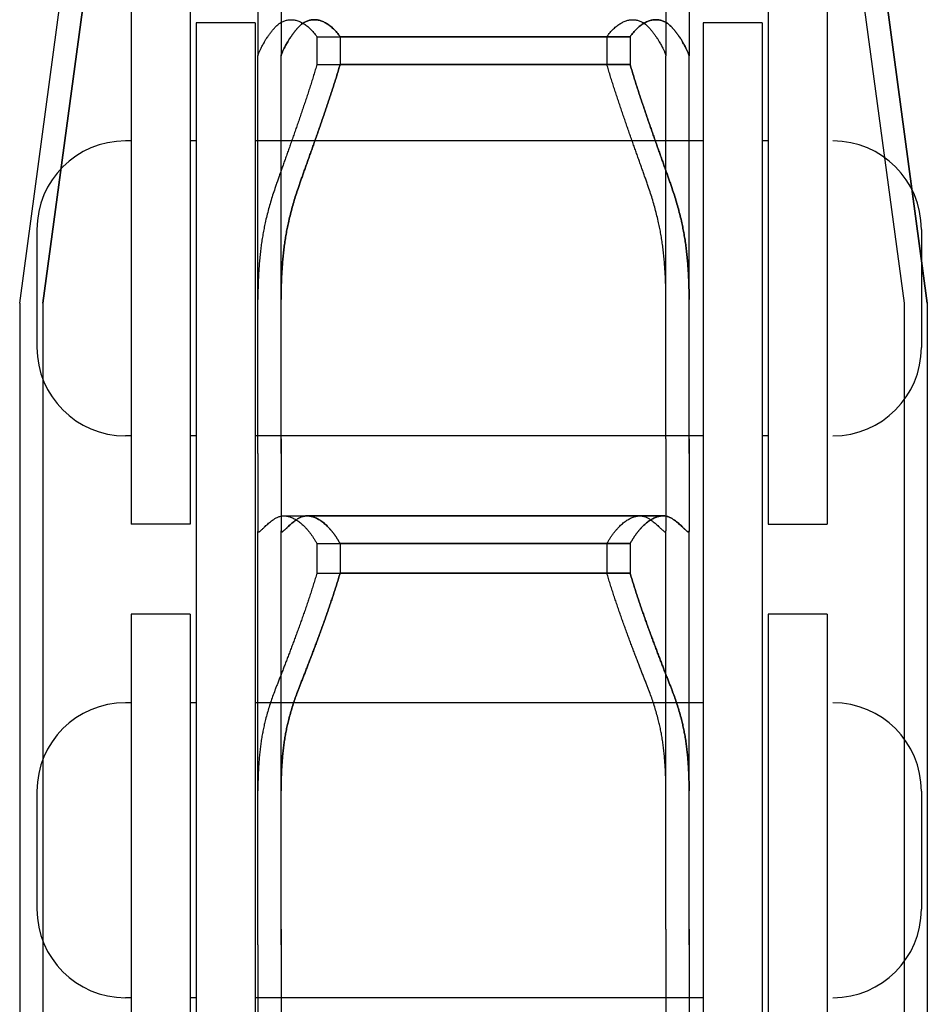
# Model space of a CAD drawing. Units: millimetres. Extents: x 70467 to 311972, y -19883 to 15191.
# Drawn here: x 79472 to 79549, y -14363 to -14279 of the extents above; entities that cross this region are included whole.
import ezdxf

# ---------------------------------------------------------------- set-up
doc = ezdxf.new("R2010")
doc.units = ezdxf.units.MM
doc.header["$LTSCALE"] = 46.255
doc.layers.get('0').update_dxf_attribs({"linetype": 'CONTINUOUS'})

msp = doc.modelspace()

# ---------------------------------------------------------------- linework, layer by layer
at = {"color": 7, "linetype": 'Continuous'}
for p, q in [((79472.423, -14303.3219), (79492.623, -14153.3219)), ((79474.3896, -14303.3219), (79494.5896, -14153.3219)), ((79494.5896, -14153.3219), (79474.3896, -14303.3219)), ((79527.223, -14153.3219), (79547.423, -14303.3219)), ((79529.1896, -14153.3219), (79549.3896, -14303.3219)), ((79549.3896, -14303.3219), (79529.1896, -14153.3219)), ((79481.8896, -14234.4469), (79481.8896, -14322.0719)), ((79486.8896, -14234.4469), (79486.8896, -14322.0719)), ((79535.8896, -14234.4469), (79535.8896, -14322.0719)), ((79540.8896, -14234.4469), (79540.8896, -14322.0719)), ((79492.623, -14277.029), (79492.623, -14282.3549)), ((79494.5896, -14277.029), (79494.5896, -14282.3549)), ((79494.5896, -14277.029), (79494.5896, -14282.3549)), ((79527.223, -14277.029), (79527.223, -14282.3549)), ((79529.1896, -14277.029), (79529.1896, -14282.3549)), ((79529.1896, -14277.029), (79529.1896, -14282.3549)), ((79492.3896, -14279.5719), (79487.3896, -14279.5719)), ((79487.3896, -14279.5719), (79487.3896, -14356.6492)), ((79492.3896, -14279.5719), (79487.3896, -14279.5719)), ((79487.3896, -14279.5719), (79487.3896, -14372.1969)), ((79492.3896, -14279.5719), (79492.3896, -14372.1969)), ((79535.3896, -14279.5719), (79530.3896, -14279.5719)), ((79530.3896, -14279.5719), (79530.3896, -14357.3766)), ((79535.3896, -14279.5719), (79530.3896, -14279.5719)), ((79530.3896, -14279.5719), (79530.3896, -14372.1969)), ((79535.3896, -14279.5719), (79535.3896, -14356.7324)), ((79535.3896, -14279.5719), (79535.3896, -14372.1969)), ((79497.6243, -14280.7374), (79522.2217, -14280.7374)), ((79497.6243, -14280.7374), (79497.6243, -14283.1024)), ((79499.5908, -14280.7374), (79524.1883, -14280.7374)), ((79499.5908, -14280.7374), (79499.5908, -14283.1024)), ((79524.1883, -14280.7374), (79499.5908, -14280.7374)), ((79499.5908, -14280.7374), (79499.5908, -14283.1024)), ((79522.2217, -14280.7374), (79522.2217, -14283.1024)), ((79524.1883, -14280.7374), (79524.1883, -14283.1024)), ((79524.1883, -14280.7374), (79524.1883, -14283.1024)), ((79492.623, -14282.3716), (79492.6281, -14282.3419)), ((79492.623, -14314.812), (79492.623, -14282.3716)), ((79494.5896, -14282.3716), (79494.5947, -14282.3419)), ((79494.5947, -14282.3419), (79494.5896, -14282.3716)), ((79494.5896, -14314.812), (79494.5896, -14282.3716)), ((79494.5896, -14314.812), (79494.5896, -14282.3716)), ((79527.2179, -14282.3419), (79527.223, -14282.3716)), ((79527.223, -14314.812), (79527.223, -14282.3716)), ((79529.1845, -14282.3419), (79529.1896, -14282.3716)), ((79529.1896, -14282.3716), (79529.1845, -14282.3419)), ((79529.1896, -14314.812), (79529.1896, -14282.3716)), ((79529.1896, -14314.812), (79529.1896, -14282.3716)), ((79497.6243, -14283.1024), (79522.2217, -14283.1024)), ((79499.5908, -14283.1024), (79524.1883, -14283.1024)), ((79524.1883, -14283.1024), (79499.5908, -14283.1024)), ((79481.8896, -14289.5719), (79481.3896, -14289.5719)), ((79487.3896, -14289.5719), (79486.8896, -14289.5719)), ((79530.3896, -14289.5719), (79492.3896, -14289.5719)), ((79535.8896, -14289.5719), (79535.3896, -14289.5719)), ((79473.8896, -14297.0719), (79473.8896, -14307.0719)), ((79548.8896, -14297.0719), (79548.8896, -14307.0719)), ((79492.6281, -14302.3368), (79492.623, -14303.0229)), ((79494.5947, -14302.3368), (79494.5896, -14303.0229)), ((79494.5896, -14303.0229), (79494.5947, -14302.3368)), ((79527.223, -14303.0229), (79527.2179, -14302.3368)), ((79529.1896, -14303.0229), (79529.1845, -14302.3368)), ((79529.1845, -14302.3368), (79529.1896, -14303.0229)), ((79472.423, -14303.3219), (79472.423, -14703.3219)), ((79474.3896, -14303.3219), (79474.3896, -14703.3219)), ((79474.3896, -14303.3219), (79474.3896, -14703.3219)), ((79547.423, -14303.3219), (79547.423, -14703.3219)), ((79549.3896, -14303.3219), (79549.3896, -14703.3219)), ((79549.3896, -14303.3219), (79549.3896, -14703.3219)), ((79481.8896, -14314.5719), (79481.3896, -14314.5719)), ((79487.3896, -14314.5719), (79486.8896, -14314.5719)), ((79530.3896, -14314.5719), (79492.3896, -14314.5719)), ((79535.8896, -14314.5719), (79535.3896, -14314.5719)), ((79492.623, -14316.0632), (79492.623, -14314.812)), ((79494.5896, -14316.0632), (79494.5896, -14314.812)), ((79494.5896, -14314.812), (79494.5896, -14316.0632)), ((79527.223, -14314.812), (79527.223, -14316.0632)), ((79529.1896, -14314.812), (79529.1896, -14316.0632)), ((79529.1896, -14316.0632), (79529.1896, -14314.812)), ((79492.623, -14316.0632), (79492.623, -14322.6118)), ((79494.5896, -14316.0632), (79494.5896, -14322.6118)), ((79494.5896, -14316.0632), (79494.5896, -14322.6118)), ((79527.223, -14316.0632), (79527.223, -14322.6118)), ((79529.1896, -14316.0632), (79529.1896, -14322.6118)), ((79529.1896, -14316.0632), (79529.1896, -14322.6118)), ((79494.8295, -14321.3575), (79525.0165, -14321.3575)), ((79496.7961, -14321.3575), (79526.983, -14321.3575)), ((79526.983, -14321.3575), (79496.7961, -14321.3575)), ((79486.8896, -14322.0719), (79481.8896, -14322.0719)), ((79492.623, -14322.6118), (79492.6281, -14322.6739)), ((79492.623, -14356.4022), (79492.623, -14322.6739)), ((79494.5896, -14322.6118), (79494.5947, -14322.6739)), ((79494.5947, -14322.6739), (79494.5896, -14322.6118)), ((79494.5896, -14356.4022), (79494.5896, -14322.6739)), ((79494.5896, -14356.4022), (79494.5896, -14322.6739)), ((79527.2179, -14322.6739), (79527.223, -14322.6118)), ((79527.223, -14356.4022), (79527.223, -14322.6739)), ((79529.1845, -14322.6739), (79529.1896, -14322.6118)), ((79529.1896, -14322.6118), (79529.1845, -14322.6739)), ((79529.1896, -14356.4022), (79529.1896, -14322.6739)), ((79529.1896, -14356.4022), (79529.1896, -14322.6739)), ((79497.6243, -14323.6909), (79522.2217, -14323.6909)), ((79497.6243, -14323.6909), (79497.6243, -14326.2159)), ((79499.5908, -14323.6909), (79524.1883, -14323.6909)), ((79499.5908, -14323.6909), (79499.5908, -14326.2159)), ((79524.1883, -14323.6909), (79499.5908, -14323.6909)), ((79499.5908, -14323.6909), (79499.5908, -14326.2159)), ((79522.2217, -14323.6909), (79522.2217, -14326.2159)), ((79524.1883, -14323.6909), (79524.1883, -14326.2159)), ((79524.1883, -14323.6909), (79524.1883, -14326.2159)), ((79497.6243, -14326.2159), (79522.2217, -14326.2159)), ((79499.5908, -14326.2159), (79524.1883, -14326.2159)), ((79524.1883, -14326.2159), (79499.5908, -14326.2159)), ((79486.8896, -14329.6969), (79481.8896, -14329.6969)), ((79481.8896, -14329.6969), (79481.8896, -14417.3219)), ((79486.8896, -14329.6969), (79486.8896, -14417.3219)), ((79540.8896, -14329.6969), (79535.8896, -14329.6969)), ((79535.8896, -14329.6969), (79535.8896, -14417.3219)), ((79540.8896, -14329.6969), (79540.8896, -14417.3219)), ((79481.8896, -14337.1969), (79481.3896, -14337.1969)), ((79487.3896, -14337.1969), (79486.8896, -14337.1969)), ((79530.3896, -14337.1969), (79492.3896, -14337.1969)), ((79530.3896, -14337.1969), (79527.8369, -14337.1969)), ((79473.8896, -14344.6969), (79473.8896, -14354.6969)), ((79492.6281, -14344.0213), (79492.623, -14344.6601)), ((79494.5947, -14344.0213), (79494.5896, -14344.6601)), ((79494.5896, -14344.6601), (79494.5947, -14344.0213)), ((79527.223, -14344.6601), (79527.2179, -14344.0213)), ((79529.1896, -14344.6601), (79529.1845, -14344.0213)), ((79529.1845, -14344.0213), (79529.1896, -14344.6601)), ((79548.8896, -14344.6969), (79548.8896, -14354.6969)), ((79492.623, -14357.7262), (79492.623, -14356.4022)), ((79494.5896, -14357.7262), (79494.5896, -14356.4022)), ((79494.5896, -14356.4022), (79494.5896, -14357.7262)), ((79527.223, -14356.4022), (79527.223, -14357.7262)), ((79529.1896, -14356.4022), (79529.1896, -14357.7262)), ((79529.1896, -14357.7262), (79529.1896, -14356.4022)), ((79492.623, -14357.7262), (79492.623, -14365.3888)), ((79494.5896, -14357.7262), (79494.5896, -14365.3888)), ((79494.5896, -14357.7262), (79494.5896, -14365.3888)), ((79527.223, -14357.7262), (79527.223, -14365.3888)), ((79529.1896, -14357.7262), (79529.1896, -14365.3888)), ((79529.1896, -14357.7262), (79529.1896, -14365.3888)), ((79481.8896, -14362.1969), (79481.3896, -14362.1969)), ((79487.3896, -14362.1969), (79486.8896, -14362.1969)), ((79530.3896, -14362.1969), (79492.3896, -14362.1969))]:
    msp.add_line(p, q, dxfattribs=at)
msp.add_line((79535.8896, -14322.0719), (79540.8896, -14322.0719))
for centre, start, end in [((79481.3896, -14297.0719), 90, 180), ((79541.3896, -14297.0719), 0, 90), ((79481.3896, -14307.0719), 180, 270), ((79541.3896, -14307.0719), 270, 0), ((79481.3896, -14344.6969), 90, 180), ((79541.3896, -14344.6969), 0, 90), ((79481.3896, -14354.6969), 180, 270), ((79541.3896, -14354.6969), 270, 0)]:
    msp.add_arc(centre, 7.5, start, end, dxfattribs=at)
for points, start_tangent, end_tangent in [([(79494.067, -14279.9589), (79494.1837, -14279.8377), (79494.3046, -14279.728), (79494.4296, -14279.6303), (79494.5584, -14279.5447), (79494.6908, -14279.4714), (79494.8267, -14279.4106), (79494.9658, -14279.3625), (79495.1079, -14279.3273), (79495.2526, -14279.3052), (79495.3998, -14279.2963), (79495.4251, -14279.2961)], (0.6700587, 0.7423081), (1, 0.0000022)), ([(79495.4251, -14279.2961), (79495.5489, -14279.3007), (79495.6998, -14279.3185), (79495.852, -14279.3497), (79496.0051, -14279.3944), (79496.1587, -14279.4526), (79496.3123, -14279.5241), (79496.4655, -14279.6088), (79496.6179, -14279.7067), (79496.7691, -14279.8175), (79496.9185, -14279.941), (79497.0657, -14280.0768), (79497.2102, -14280.2248), (79497.3518, -14280.3844), (79497.4899, -14280.5555), (79497.6243, -14280.7374)], (1, 0.0000022), (0.5769663, -0.8167679)), ([(79496.0335, -14279.9589), (79496.1503, -14279.8377), (79496.2712, -14279.728), (79496.3962, -14279.6303), (79496.525, -14279.5447), (79496.6574, -14279.4714), (79496.7933, -14279.4106), (79496.9324, -14279.3625), (79497.0744, -14279.3273), (79497.2192, -14279.3052), (79497.3663, -14279.2963), (79497.3917, -14279.2961)], (0.6700587, 0.7423081), (1, 0.0000022)), ([(79497.3917, -14279.2961), (79497.3663, -14279.2963), (79497.2192, -14279.3052), (79497.0744, -14279.3273), (79496.9324, -14279.3625), (79496.7933, -14279.4106), (79496.6574, -14279.4714), (79496.525, -14279.5447), (79496.3962, -14279.6303), (79496.2712, -14279.728), (79496.1503, -14279.8377), (79496.0335, -14279.9589)], (-1, -0.0000022), (-0.6700587, -0.7423081)), ([(79497.3917, -14279.2961), (79497.5155, -14279.3007), (79497.6664, -14279.3185), (79497.8186, -14279.3497), (79497.9717, -14279.3944), (79498.1253, -14279.4526), (79498.2789, -14279.5241), (79498.4321, -14279.6088), (79498.5845, -14279.7067), (79498.7356, -14279.8175), (79498.885, -14279.941), (79499.0322, -14280.0768), (79499.1768, -14280.2248), (79499.3184, -14280.3844), (79499.4565, -14280.5555), (79499.5908, -14280.7374)], (1, 0.0000022), (0.5769663, -0.8167679)), ([(79499.5908, -14280.7374), (79499.4565, -14280.5555), (79499.3184, -14280.3844), (79499.1768, -14280.2248), (79499.0322, -14280.0768), (79498.885, -14279.941), (79498.7356, -14279.8175), (79498.5845, -14279.7067), (79498.4321, -14279.6088), (79498.2789, -14279.5241), (79498.1253, -14279.4526), (79497.9717, -14279.3944), (79497.8186, -14279.3497), (79497.6664, -14279.3185), (79497.5155, -14279.3007), (79497.3917, -14279.2961)], (-0.5769663, 0.8167679), (-1, -0.0000022)), ([(79522.2217, -14280.7374), (79522.3561, -14280.5555), (79522.4942, -14280.3844), (79522.6358, -14280.2248), (79522.7803, -14280.0768), (79522.9275, -14279.941), (79523.0769, -14279.8175), (79523.2281, -14279.7067), (79523.3805, -14279.6088), (79523.5337, -14279.5241), (79523.6873, -14279.4526), (79523.8409, -14279.3944), (79523.994, -14279.3497), (79524.1462, -14279.3185), (79524.2971, -14279.3007), (79524.4209, -14279.2961)], (0.5769663, 0.8167679), (1, -0.0000022)), ([(79524.1883, -14280.7374), (79524.3226, -14280.5555), (79524.4608, -14280.3844), (79524.6023, -14280.2248), (79524.7469, -14280.0768), (79524.8941, -14279.941), (79525.0435, -14279.8175), (79525.1946, -14279.7067), (79525.3471, -14279.6088), (79525.5003, -14279.5241), (79525.6539, -14279.4526), (79525.8075, -14279.3944), (79525.9606, -14279.3497), (79526.1128, -14279.3185), (79526.2636, -14279.3007), (79526.3875, -14279.2961)], (0.5769663, 0.8167679), (1, -0.0000022)), ([(79526.3875, -14279.2961), (79526.2636, -14279.3007), (79526.1128, -14279.3185), (79525.9606, -14279.3497), (79525.8075, -14279.3944), (79525.6539, -14279.4526), (79525.5003, -14279.5241), (79525.3471, -14279.6088), (79525.1946, -14279.7067), (79525.0435, -14279.8175), (79524.8941, -14279.941), (79524.7469, -14280.0768), (79524.6023, -14280.2248), (79524.4608, -14280.3844), (79524.3226, -14280.5555), (79524.1883, -14280.7374)], (-1, 0.0000022), (-0.5769663, -0.8167679)), ([(79524.4209, -14279.2961), (79524.4462, -14279.2963), (79524.5934, -14279.3052), (79524.7381, -14279.3273), (79524.8802, -14279.3625), (79525.0193, -14279.4106), (79525.1552, -14279.4714), (79525.2876, -14279.5447), (79525.4164, -14279.6303), (79525.5414, -14279.728), (79525.6623, -14279.8377), (79525.779, -14279.9589)], (1, -0.0000022), (0.6700587, -0.7423081)), ([(79526.3875, -14279.2961), (79526.4128, -14279.2963), (79526.56, -14279.3052), (79526.7047, -14279.3273), (79526.8468, -14279.3625), (79526.9859, -14279.4106), (79527.1218, -14279.4714), (79527.2542, -14279.5447), (79527.383, -14279.6303), (79527.5079, -14279.728), (79527.6289, -14279.8377), (79527.7456, -14279.9589)], (1, -0.0000022), (0.6700587, -0.7423081)), ([(79527.7456, -14279.9589), (79527.6289, -14279.8377), (79527.5079, -14279.728), (79527.383, -14279.6303), (79527.2542, -14279.5447), (79527.1218, -14279.4714), (79526.9859, -14279.4106), (79526.8468, -14279.3625), (79526.7047, -14279.3273), (79526.56, -14279.3052), (79526.4128, -14279.2963), (79526.3875, -14279.2961)], (-0.6700587, 0.7423081), (-1, 0.0000022)), ([(79493.242, -14281.0728), (79493.3799, -14280.848), (79493.5314, -14280.6242), (79493.6965, -14280.4013), (79493.875, -14280.1795), (79494.067, -14279.9589)], (0.5028386, 0.8643803), (0.6700587, 0.7423081)), ([(79495.2086, -14281.0728), (79495.3465, -14280.848), (79495.498, -14280.6242), (79495.6631, -14280.4013), (79495.8416, -14280.1795), (79496.0335, -14279.9589)], (0.5028386, 0.8643803), (0.6700587, 0.7423081)), ([(79496.0335, -14279.9589), (79495.8416, -14280.1795), (79495.6631, -14280.4013), (79495.498, -14280.6242), (79495.3465, -14280.848), (79495.2086, -14281.0728)], (-0.6700587, -0.7423081), (-0.5028386, -0.8643803)), ([(79525.779, -14279.9589), (79525.971, -14280.1795), (79526.1495, -14280.4013), (79526.3146, -14280.6242), (79526.4661, -14280.848), (79526.604, -14281.0728)], (0.6700587, -0.7423081), (0.5028386, -0.8643803)), ([(79527.7456, -14279.9589), (79527.9375, -14280.1795), (79528.1161, -14280.4013), (79528.2812, -14280.6242), (79528.4327, -14280.848), (79528.5705, -14281.0728)], (0.6700587, -0.7423081), (0.5028386, -0.8643803)), ([(79528.5705, -14281.0728), (79528.4327, -14280.848), (79528.2812, -14280.6242), (79528.1161, -14280.4013), (79527.9375, -14280.1795), (79527.7456, -14279.9589)], (-0.5028386, 0.8643803), (-0.6700587, 0.7423081)), ([(79492.6281, -14282.3419), (79492.6412, -14282.289), (79492.6625, -14282.2229), (79492.6922, -14282.1437), (79492.7302, -14282.052), (79492.7768, -14281.9477), (79492.8321, -14281.8313), (79492.8961, -14281.7029), (79492.9689, -14281.5628), (79493.0508, -14281.4109), (79493.1418, -14281.2476), (79493.242, -14281.0728)], (0.1921448, 0.9813666), (0.5028386, 0.8643803)), ([(79494.5947, -14282.3419), (79494.6078, -14282.289), (79494.6291, -14282.2229), (79494.6587, -14282.1437), (79494.6968, -14282.052), (79494.7434, -14281.9477), (79494.7986, -14281.8313), (79494.8626, -14281.7029), (79494.9355, -14281.5628), (79495.0174, -14281.4109), (79495.1084, -14281.2476), (79495.2086, -14281.0728)], (0.1921448, 0.9813666), (0.5028386, 0.8643803)), ([(79495.2086, -14281.0728), (79495.1084, -14281.2476), (79495.0174, -14281.4109), (79494.9355, -14281.5628), (79494.8626, -14281.7029), (79494.7986, -14281.8313), (79494.7434, -14281.9477), (79494.6968, -14282.052), (79494.6587, -14282.1437), (79494.6291, -14282.2229), (79494.6078, -14282.289), (79494.5947, -14282.3419)], (-0.5028386, -0.8643803), (-0.1921448, -0.9813666)), ([(79526.604, -14281.0728), (79526.7042, -14281.2476), (79526.7952, -14281.4109), (79526.8771, -14281.5628), (79526.9499, -14281.7029), (79527.0139, -14281.8313), (79527.0692, -14281.9477), (79527.1158, -14282.052), (79527.1538, -14282.1437), (79527.1835, -14282.2229), (79527.2048, -14282.289), (79527.2179, -14282.3419)], (0.5028386, -0.8643803), (0.1921448, -0.9813666)), ([(79528.5705, -14281.0728), (79528.6708, -14281.2476), (79528.7618, -14281.4109), (79528.8437, -14281.5628), (79528.9165, -14281.7029), (79528.9805, -14281.8313), (79529.0357, -14281.9477), (79529.0824, -14282.052), (79529.1204, -14282.1437), (79529.1501, -14282.2229), (79529.1714, -14282.289), (79529.1845, -14282.3419)], (0.5028386, -0.8643803), (0.1921448, -0.9813666)), ([(79529.1845, -14282.3419), (79529.1714, -14282.289), (79529.1501, -14282.2229), (79529.1204, -14282.1437), (79529.0824, -14282.052), (79529.0357, -14281.9477), (79528.9805, -14281.8313), (79528.9165, -14281.7029), (79528.8437, -14281.5628), (79528.7618, -14281.4109), (79528.6708, -14281.2476), (79528.5705, -14281.0728)], (-0.1921448, 0.9813666), (-0.5028386, 0.8643803)), ([(79497.6243, -14283.1024), (79497.4899, -14283.557), (79497.3518, -14284.0134), (79497.2102, -14284.4709), (79497.0656, -14284.929), (79496.9184, -14285.3869), (79496.769, -14285.844), (79496.6179, -14286.2997), (79496.4655, -14286.7533), (79496.3122, -14287.204), (79496.1586, -14287.6513), (79496.005, -14288.0945), (79495.8519, -14288.5331), (79495.6997, -14288.9664), (79495.5488, -14289.3938), (79495.3997, -14289.8149), (79495.2525, -14290.2292), (79495.1078, -14290.6363), (79494.9657, -14291.0357), (79494.8266, -14291.4271), (79494.6907, -14291.8102), (79494.5583, -14292.1847), (79494.4295, -14292.5504), (79494.3046, -14292.907), (79494.1837, -14293.2543), (79494.067, -14293.5922)], (-0.2800822, -0.959976), (-0.3253767, -0.9455845)), ([(79499.5908, -14283.1024), (79499.4565, -14283.557), (79499.3184, -14284.0134), (79499.1768, -14284.4709), (79499.0322, -14284.929), (79498.885, -14285.3869), (79498.7356, -14285.844), (79498.5845, -14286.2997), (79498.432, -14286.7533), (79498.2788, -14287.204), (79498.1252, -14287.6513), (79497.9716, -14288.0945), (79497.8185, -14288.5331), (79497.6663, -14288.9664), (79497.5154, -14289.3938), (79497.3662, -14289.8149), (79497.2191, -14290.2292), (79497.0743, -14290.6363), (79496.9323, -14291.0357), (79496.7932, -14291.4271), (79496.6573, -14291.8102), (79496.5249, -14292.1847), (79496.3961, -14292.5504), (79496.2712, -14292.907), (79496.1503, -14293.2543), (79496.0335, -14293.5922)], (-0.2800822, -0.959976), (-0.3253767, -0.9455845)), ([(79496.0335, -14293.5922), (79496.1503, -14293.2543), (79496.2712, -14292.907), (79496.3961, -14292.5504), (79496.5249, -14292.1847), (79496.6573, -14291.8102), (79496.7932, -14291.4271), (79496.9323, -14291.0357), (79497.0743, -14290.6363), (79497.2191, -14290.2292), (79497.3662, -14289.8149), (79497.5154, -14289.3938), (79497.6663, -14288.9664), (79497.8185, -14288.5331), (79497.9716, -14288.0945), (79498.1252, -14287.6513), (79498.2788, -14287.204), (79498.432, -14286.7533), (79498.5845, -14286.2997), (79498.7356, -14285.844), (79498.885, -14285.3869), (79499.0322, -14284.929), (79499.1768, -14284.4709), (79499.3184, -14284.0134), (79499.4565, -14283.557), (79499.5908, -14283.1024)], (0.3253767, 0.9455845), (0.2800822, 0.959976)), ([(79525.779, -14293.5922), (79525.6623, -14293.2543), (79525.5414, -14292.907), (79525.4165, -14292.5504), (79525.2877, -14292.1847), (79525.1553, -14291.8102), (79525.0194, -14291.4271), (79524.8803, -14291.0357), (79524.7382, -14290.6363), (79524.5935, -14290.2292), (79524.4463, -14289.8149), (79524.2971, -14289.3938), (79524.1463, -14288.9664), (79523.9941, -14288.5331), (79523.841, -14288.0945), (79523.6874, -14287.6513), (79523.5338, -14287.204), (79523.3805, -14286.7533), (79523.2281, -14286.2997), (79523.077, -14285.844), (79522.9276, -14285.3869), (79522.7804, -14284.929), (79522.6358, -14284.4709), (79522.4942, -14284.0134), (79522.3561, -14283.557), (79522.2217, -14283.1024)], (-0.3253767, 0.9455845), (-0.2800822, 0.959976)), ([(79527.7456, -14293.5922), (79527.6289, -14293.2543), (79527.508, -14292.907), (79527.383, -14292.5504), (79527.2543, -14292.1847), (79527.1219, -14291.8102), (79526.986, -14291.4271), (79526.8469, -14291.0357), (79526.7048, -14290.6363), (79526.56, -14290.2292), (79526.4129, -14289.8149), (79526.2637, -14289.3938), (79526.1128, -14288.9664), (79525.9606, -14288.5331), (79525.8075, -14288.0945), (79525.654, -14287.6513), (79525.5003, -14287.204), (79525.3471, -14286.7533), (79525.1947, -14286.2997), (79525.0435, -14285.844), (79524.8941, -14285.3869), (79524.7469, -14284.929), (79524.6023, -14284.4709), (79524.4608, -14284.0134), (79524.3226, -14283.557), (79524.1883, -14283.1024)], (-0.3253767, 0.9455845), (-0.2800822, 0.959976)), ([(79524.1883, -14283.1024), (79524.3226, -14283.557), (79524.4608, -14284.0134), (79524.6023, -14284.4709), (79524.7469, -14284.929), (79524.8941, -14285.3869), (79525.0435, -14285.844), (79525.1947, -14286.2997), (79525.3471, -14286.7533), (79525.5003, -14287.204), (79525.654, -14287.6513), (79525.8075, -14288.0945), (79525.9606, -14288.5331), (79526.1128, -14288.9664), (79526.2637, -14289.3938), (79526.4129, -14289.8149), (79526.56, -14290.2292), (79526.7048, -14290.6363), (79526.8469, -14291.0357), (79526.986, -14291.4271), (79527.1219, -14291.8102), (79527.2543, -14292.1847), (79527.383, -14292.5504), (79527.508, -14292.907), (79527.6289, -14293.2543), (79527.7456, -14293.5922)], (0.2800822, -0.959976), (0.3253767, -0.9455845)), ([(79494.067, -14293.5922), (79493.875, -14294.1709), (79493.6965, -14294.7528), (79493.5314, -14295.3374), (79493.3799, -14295.9246), (79493.242, -14296.5144)], (-0.3253767, -0.9455845), (-0.2164995, -0.9762827)), ([(79496.0335, -14293.5922), (79495.8416, -14294.1709), (79495.6631, -14294.7528), (79495.498, -14295.3374), (79495.3465, -14295.9246), (79495.2086, -14296.5144)], (-0.3253767, -0.9455845), (-0.2164995, -0.9762827)), ([(79495.2086, -14296.5144), (79495.3465, -14295.9246), (79495.498, -14295.3374), (79495.6631, -14294.7528), (79495.8416, -14294.1709), (79496.0335, -14293.5922)], (0.2164995, 0.9762827), (0.3253767, 0.9455845)), ([(79526.604, -14296.5144), (79526.4661, -14295.9246), (79526.3146, -14295.3374), (79526.1495, -14294.7528), (79525.971, -14294.1709), (79525.779, -14293.5922)], (-0.2164995, 0.9762827), (-0.3253767, 0.9455845)), ([(79528.5705, -14296.5144), (79528.4327, -14295.9246), (79528.2812, -14295.3374), (79528.1161, -14294.7528), (79527.9375, -14294.1709), (79527.7456, -14293.5922)], (-0.2164995, 0.9762827), (-0.3253767, 0.9455845)), ([(79527.7456, -14293.5922), (79527.9375, -14294.1709), (79528.1161, -14294.7528), (79528.2812, -14295.3374), (79528.4327, -14295.9246), (79528.5705, -14296.5144)], (0.3253767, -0.9455845), (0.2164995, -0.9762827)), ([(79493.242, -14296.5144), (79493.1418, -14296.9924), (79493.0508, -14297.4804), (79492.9689, -14297.9783), (79492.8961, -14298.4861), (79492.8321, -14299.0042), (79492.7768, -14299.5329), (79492.7302, -14300.0721), (79492.6922, -14300.622), (79492.6625, -14301.1828), (79492.6412, -14301.7544), (79492.6281, -14302.3368)], (-0.2164995, -0.9762827), (-0.0153896, -0.9998816)), ([(79495.2086, -14296.5144), (79495.1084, -14296.9924), (79495.0174, -14297.4804), (79494.9355, -14297.9783), (79494.8626, -14298.4861), (79494.7986, -14299.0042), (79494.7434, -14299.5329), (79494.6968, -14300.0721), (79494.6587, -14300.622), (79494.6291, -14301.1828), (79494.6078, -14301.7544), (79494.5947, -14302.3368)], (-0.2164995, -0.9762827), (-0.0153896, -0.9998816)), ([(79494.5947, -14302.3368), (79494.6078, -14301.7544), (79494.6291, -14301.1828), (79494.6587, -14300.622), (79494.6968, -14300.0721), (79494.7434, -14299.5329), (79494.7986, -14299.0042), (79494.8626, -14298.4861), (79494.9355, -14297.9783), (79495.0174, -14297.4804), (79495.1084, -14296.9924), (79495.2086, -14296.5144)], (0.0153896, 0.9998816), (0.2164995, 0.9762827)), ([(79527.2179, -14302.3368), (79527.2048, -14301.7544), (79527.1835, -14301.1828), (79527.1538, -14300.622), (79527.1158, -14300.0721), (79527.0692, -14299.5329), (79527.0139, -14299.0042), (79526.9499, -14298.4861), (79526.8771, -14297.9783), (79526.7952, -14297.4804), (79526.7042, -14296.9924), (79526.604, -14296.5144)], (-0.0153896, 0.9998816), (-0.2164995, 0.9762827)), ([(79529.1845, -14302.3368), (79529.1714, -14301.7544), (79529.1501, -14301.1828), (79529.1204, -14300.622), (79529.0824, -14300.0721), (79529.0357, -14299.5329), (79528.9805, -14299.0042), (79528.9165, -14298.4861), (79528.8437, -14297.9783), (79528.7618, -14297.4804), (79528.6708, -14296.9924), (79528.5705, -14296.5144)], (-0.0153896, 0.9998816), (-0.2164995, 0.9762827)), ([(79528.5705, -14296.5144), (79528.6708, -14296.9924), (79528.7618, -14297.4804), (79528.8437, -14297.9783), (79528.9165, -14298.4861), (79528.9805, -14299.0042), (79529.0357, -14299.5329), (79529.0824, -14300.0721), (79529.1204, -14300.622), (79529.1501, -14301.1828), (79529.1714, -14301.7544), (79529.1845, -14302.3368)], (0.2164995, -0.9762827), (0.0153896, -0.9998816)), ([(79494.067, -14321.5875), (79494.1837, -14321.5182), (79494.3046, -14321.461), (79494.4296, -14321.4162), (79494.5584, -14321.3839), (79494.6908, -14321.3643), (79494.8267, -14321.3575), (79494.8295, -14321.3575)], (0.8357949, 0.5490417), (1, 0.0000053)), ([(79494.8295, -14321.3575), (79494.9658, -14321.3638), (79495.1079, -14321.3832), (79495.2526, -14321.4158), (79495.3998, -14321.4617), (79495.5489, -14321.521), (79495.6998, -14321.5937), (79495.852, -14321.6797), (79496.0051, -14321.779), (79496.1587, -14321.8915), (79496.3123, -14322.0171), (79496.4655, -14322.1555), (79496.6179, -14322.3066), (79496.7691, -14322.4701), (79496.9185, -14322.6457), (79497.0657, -14322.8329), (79497.2102, -14323.0315), (79497.3518, -14323.2409), (79497.4899, -14323.4609), (79497.6243, -14323.6909)], (1, 0.0000053), (0.4908531, -0.8712423)), ([(79496.0335, -14321.5875), (79496.1503, -14321.5182), (79496.2712, -14321.461), (79496.3962, -14321.4162), (79496.525, -14321.3839), (79496.6574, -14321.3643), (79496.7933, -14321.3575), (79496.7961, -14321.3575)], (0.8357949, 0.5490417), (1, 0.0000053)), ([(79496.7961, -14321.3575), (79496.7933, -14321.3575), (79496.6574, -14321.3643), (79496.525, -14321.3839), (79496.3962, -14321.4162), (79496.2712, -14321.461), (79496.1503, -14321.5182), (79496.0335, -14321.5875)], (-1, -0.0000053), (-0.8357949, -0.5490417)), ([(79496.7961, -14321.3575), (79496.9324, -14321.3638), (79497.0744, -14321.3832), (79497.2192, -14321.4158), (79497.3663, -14321.4617), (79497.5155, -14321.521), (79497.6664, -14321.5937), (79497.8186, -14321.6797), (79497.9717, -14321.779), (79498.1253, -14321.8915), (79498.2789, -14322.0171), (79498.4321, -14322.1555), (79498.5845, -14322.3066), (79498.7356, -14322.4701), (79498.885, -14322.6457), (79499.0322, -14322.8329), (79499.1768, -14323.0315), (79499.3184, -14323.2409), (79499.4565, -14323.4609), (79499.5908, -14323.6909)], (1, 0.0000053), (0.4908531, -0.8712423)), ([(79499.5908, -14323.6909), (79499.4565, -14323.4609), (79499.3184, -14323.2409), (79499.1768, -14323.0315), (79499.0322, -14322.8329), (79498.885, -14322.6457), (79498.7356, -14322.4701), (79498.5845, -14322.3066), (79498.4321, -14322.1555), (79498.2789, -14322.0171), (79498.1253, -14321.8915), (79497.9717, -14321.779), (79497.8186, -14321.6797), (79497.6664, -14321.5937), (79497.5155, -14321.521), (79497.3663, -14321.4617), (79497.2192, -14321.4158), (79497.0744, -14321.3832), (79496.9324, -14321.3638), (79496.7961, -14321.3575)], (-0.4908531, 0.8712423), (-1, -0.0000053)), ([(79522.2217, -14323.6909), (79522.3561, -14323.4609), (79522.4942, -14323.2409), (79522.6358, -14323.0315), (79522.7803, -14322.8329), (79522.9275, -14322.6457), (79523.0769, -14322.4701), (79523.2281, -14322.3066), (79523.3805, -14322.1555), (79523.5337, -14322.0171), (79523.6873, -14321.8915), (79523.8409, -14321.779), (79523.994, -14321.6797), (79524.1462, -14321.5937), (79524.2971, -14321.521), (79524.4462, -14321.4617), (79524.5934, -14321.4158), (79524.7381, -14321.3832), (79524.8802, -14321.3638), (79525.0165, -14321.3575)], (0.4908531, 0.8712423), (1, -0.0000053)), ([(79524.1883, -14323.6909), (79524.3226, -14323.4609), (79524.4608, -14323.2409), (79524.6023, -14323.0315), (79524.7469, -14322.8329), (79524.8941, -14322.6457), (79525.0435, -14322.4701), (79525.1946, -14322.3066), (79525.3471, -14322.1555), (79525.5003, -14322.0171), (79525.6539, -14321.8915), (79525.8075, -14321.779), (79525.9606, -14321.6797), (79526.1128, -14321.5937), (79526.2636, -14321.521), (79526.4128, -14321.4617), (79526.56, -14321.4158), (79526.7047, -14321.3832), (79526.8468, -14321.3638), (79526.9831, -14321.3575)], (0.4908531, 0.8712423), (1, -0.0000053)), ([(79526.9831, -14321.3575), (79526.8468, -14321.3638), (79526.7047, -14321.3832), (79526.56, -14321.4158), (79526.4128, -14321.4617), (79526.2636, -14321.521), (79526.1128, -14321.5937), (79525.9606, -14321.6797), (79525.8075, -14321.779), (79525.6539, -14321.8915), (79525.5003, -14322.0171), (79525.3471, -14322.1555), (79525.1946, -14322.3066), (79525.0435, -14322.4701), (79524.8941, -14322.6457), (79524.7469, -14322.8329), (79524.6023, -14323.0315), (79524.4608, -14323.2409), (79524.3226, -14323.4609), (79524.1883, -14323.6909)], (-1, 0.0000053), (-0.4908531, -0.8712423)), ([(79525.0165, -14321.3575), (79525.0193, -14321.3575), (79525.1552, -14321.3643), (79525.2876, -14321.3839), (79525.4164, -14321.4162), (79525.5414, -14321.461), (79525.6623, -14321.5182), (79525.779, -14321.5875)], (1, -0.0000053), (0.8357949, -0.5490417)), ([(79526.9831, -14321.3575), (79526.9859, -14321.3575), (79527.1218, -14321.3643), (79527.2542, -14321.3839), (79527.383, -14321.4162), (79527.5079, -14321.461), (79527.6289, -14321.5182), (79527.7456, -14321.5875)], (1, -0.0000053), (0.8357949, -0.5490417)), ([(79527.7456, -14321.5875), (79527.6289, -14321.5182), (79527.5079, -14321.461), (79527.383, -14321.4162), (79527.2542, -14321.3839), (79527.1218, -14321.3643), (79526.9859, -14321.3575), (79526.9831, -14321.3575)], (-0.8357949, 0.5490417), (-1, 0.0000053)), ([(79492.6749, -14322.715), (79492.6922, -14322.7129), (79492.7302, -14322.699), (79492.7768, -14322.672), (79492.8321, -14322.6322), (79492.8961, -14322.5799), (79492.9689, -14322.5151), (79493.0508, -14322.4381), (79493.1418, -14322.349), (79493.242, -14322.248)], (0.9999972, 0.0023769), (0.7003095, 0.7138394)), ([(79493.242, -14322.248), (79493.3799, -14322.1147), (79493.5314, -14321.9819), (79493.6965, -14321.8498), (79493.875, -14321.7183), (79494.067, -14321.5875)], (0.7003095, 0.7138394), (0.8357949, 0.5490417)), ([(79494.6415, -14322.715), (79494.6587, -14322.7129), (79494.6968, -14322.699), (79494.7434, -14322.672), (79494.7986, -14322.6322), (79494.8626, -14322.5799), (79494.9355, -14322.5151), (79495.0174, -14322.4381), (79495.1084, -14322.349), (79495.2086, -14322.248)], (0.9999972, 0.0023769), (0.7003095, 0.7138394)), ([(79495.2086, -14322.248), (79495.1084, -14322.349), (79495.0174, -14322.4381), (79494.9355, -14322.5151), (79494.8626, -14322.5799), (79494.7986, -14322.6322), (79494.7434, -14322.672), (79494.6968, -14322.699), (79494.6587, -14322.7129), (79494.6415, -14322.715)], (-0.7003095, -0.7138394), (-0.9999972, -0.0023771)), ([(79495.2086, -14322.248), (79495.3465, -14322.1147), (79495.498, -14321.9819), (79495.6631, -14321.8498), (79495.8416, -14321.7183), (79496.0335, -14321.5875)], (0.7003095, 0.7138394), (0.8357949, 0.5490417)), ([(79496.0335, -14321.5875), (79495.8416, -14321.7183), (79495.6631, -14321.8498), (79495.498, -14321.9819), (79495.3465, -14322.1147), (79495.2086, -14322.248)], (-0.8357949, -0.5490417), (-0.7003095, -0.7138394)), ([(79525.779, -14321.5875), (79525.971, -14321.7183), (79526.1495, -14321.8498), (79526.3146, -14321.9819), (79526.4661, -14322.1147), (79526.604, -14322.248)], (0.8357949, -0.5490417), (0.7003095, -0.7138394)), ([(79526.604, -14322.248), (79526.7042, -14322.349), (79526.7952, -14322.4381), (79526.8771, -14322.5151), (79526.9499, -14322.5799), (79527.0139, -14322.6322), (79527.0692, -14322.672), (79527.1158, -14322.699), (79527.1538, -14322.7129), (79527.1711, -14322.715)], (0.7003095, -0.7138394), (0.9999972, -0.0023771)), ([(79527.7456, -14321.5875), (79527.9375, -14321.7183), (79528.1161, -14321.8498), (79528.2812, -14321.9819), (79528.4327, -14322.1147), (79528.5705, -14322.248)], (0.8357949, -0.5490417), (0.7003095, -0.7138394)), ([(79528.5705, -14322.248), (79528.4327, -14322.1147), (79528.2812, -14321.9819), (79528.1161, -14321.8498), (79527.9375, -14321.7183), (79527.7456, -14321.5875)], (-0.7003095, 0.7138394), (-0.8357949, 0.5490417)), ([(79528.5705, -14322.248), (79528.6708, -14322.349), (79528.7618, -14322.4381), (79528.8437, -14322.5151), (79528.9165, -14322.5799), (79528.9805, -14322.6322), (79529.0357, -14322.672), (79529.0824, -14322.699), (79529.1204, -14322.7129), (79529.1377, -14322.715)], (0.7003095, -0.7138394), (0.9999972, -0.0023771)), ([(79529.1377, -14322.715), (79529.1204, -14322.7129), (79529.0824, -14322.699), (79529.0357, -14322.672), (79528.9805, -14322.6322), (79528.9165, -14322.5799), (79528.8437, -14322.5151), (79528.7618, -14322.4381), (79528.6708, -14322.349), (79528.5705, -14322.248)], (-0.9999972, 0.0023769), (-0.7003095, 0.7138394)), ([(79492.6281, -14322.6739), (79492.6412, -14322.7006), (79492.6625, -14322.7135), (79492.6749, -14322.715)], (0.2590872, -0.9658539), (0.9999972, 0.002377)), ([(79494.5947, -14322.6739), (79494.6078, -14322.7006), (79494.6291, -14322.7135), (79494.6415, -14322.715)], (0.2590872, -0.9658539), (0.9999972, 0.002377)), ([(79494.6415, -14322.715), (79494.6291, -14322.7135), (79494.6078, -14322.7006), (79494.5947, -14322.6739)], (-0.9999972, -0.0023771), (-0.2590872, 0.9658539)), ([(79527.1711, -14322.715), (79527.1835, -14322.7135), (79527.2048, -14322.7006), (79527.2179, -14322.6739)], (0.9999972, -0.0023771), (0.2590872, 0.9658539)), ([(79529.1377, -14322.715), (79529.1501, -14322.7135), (79529.1714, -14322.7006), (79529.1845, -14322.6739)], (0.9999972, -0.0023771), (0.2590872, 0.9658539)), ([(79529.1845, -14322.6739), (79529.1714, -14322.7006), (79529.1501, -14322.7135), (79529.1377, -14322.715)], (-0.2590872, -0.9658539), (-0.9999972, 0.002377)), ([(79497.6243, -14326.2159), (79497.4899, -14326.6655), (79497.3518, -14327.1153), (79497.2102, -14327.5648), (79497.0657, -14328.0132), (79496.9185, -14328.4598), (79496.7691, -14328.9042), (79496.6179, -14329.3455), (79496.4655, -14329.7832), (79496.3123, -14330.2164), (79496.1587, -14330.6447), (79496.0051, -14331.0674), (79495.852, -14331.4841), (79495.6998, -14331.894), (79495.5489, -14332.2967), (79495.3998, -14332.6916), (79495.2526, -14333.0785), (79495.1079, -14333.4569), (79494.9658, -14333.8264), (79494.8267, -14334.1867), (79494.6908, -14334.5375), (79494.5584, -14334.8787), (79494.4296, -14335.21), (79494.3046, -14335.5314), (79494.1837, -14335.8425), (79494.067, -14336.143)], (-0.2824898, -0.9592703), (-0.361783, -0.9322623)), ([(79499.5908, -14326.2159), (79499.4565, -14326.6655), (79499.3184, -14327.1153), (79499.1768, -14327.5648), (79499.0322, -14328.0132), (79498.885, -14328.4598), (79498.7356, -14328.9042), (79498.5845, -14329.3455), (79498.4321, -14329.7832), (79498.2789, -14330.2164), (79498.1253, -14330.6447), (79497.9717, -14331.0674), (79497.8186, -14331.4841), (79497.6664, -14331.894), (79497.5155, -14332.2967), (79497.3663, -14332.6916), (79497.2192, -14333.0785), (79497.0744, -14333.4569), (79496.9324, -14333.8264), (79496.7933, -14334.1867), (79496.6574, -14334.5375), (79496.525, -14334.8787), (79496.3962, -14335.21), (79496.2712, -14335.5314), (79496.1503, -14335.8425), (79496.0335, -14336.143)], (-0.2824898, -0.9592703), (-0.361783, -0.9322623)), ([(79496.0335, -14336.143), (79496.1503, -14335.8425), (79496.2712, -14335.5314), (79496.3962, -14335.21), (79496.525, -14334.8787), (79496.6574, -14334.5375), (79496.7933, -14334.1867), (79496.9324, -14333.8264), (79497.0744, -14333.4569), (79497.2192, -14333.0785), (79497.3663, -14332.6916), (79497.5155, -14332.2967), (79497.6664, -14331.894), (79497.8186, -14331.4841), (79497.9717, -14331.0674), (79498.1253, -14330.6447), (79498.2789, -14330.2164), (79498.4321, -14329.7832), (79498.5845, -14329.3455), (79498.7356, -14328.9042), (79498.885, -14328.4598), (79499.0322, -14328.0132), (79499.1768, -14327.5648), (79499.3184, -14327.1153), (79499.4565, -14326.6655), (79499.5908, -14326.2159)], (0.361783, 0.9322623), (0.2824898, 0.9592703)), ([(79525.779, -14336.143), (79525.6623, -14335.8425), (79525.5414, -14335.5314), (79525.4164, -14335.21), (79525.2876, -14334.8787), (79525.1552, -14334.5375), (79525.0193, -14334.1867), (79524.8802, -14333.8264), (79524.7381, -14333.4569), (79524.5934, -14333.0785), (79524.4462, -14332.6916), (79524.2971, -14332.2967), (79524.1462, -14331.894), (79523.994, -14331.4841), (79523.8409, -14331.0674), (79523.6873, -14330.6447), (79523.5337, -14330.2164), (79523.3805, -14329.7832), (79523.2281, -14329.3455), (79523.0769, -14328.9042), (79522.9275, -14328.4598), (79522.7803, -14328.0132), (79522.6358, -14327.5648), (79522.4942, -14327.1153), (79522.3561, -14326.6655), (79522.2217, -14326.2159)], (-0.361783, 0.9322623), (-0.2824898, 0.9592703)), ([(79527.7456, -14336.143), (79527.6289, -14335.8425), (79527.5079, -14335.5314), (79527.383, -14335.21), (79527.2542, -14334.8787), (79527.1218, -14334.5375), (79526.9859, -14334.1867), (79526.8468, -14333.8264), (79526.7047, -14333.4569), (79526.56, -14333.0785), (79526.4128, -14332.6916), (79526.2636, -14332.2967), (79526.1128, -14331.894), (79525.9606, -14331.4841), (79525.8075, -14331.0674), (79525.6539, -14330.6447), (79525.5003, -14330.2164), (79525.3471, -14329.7832), (79525.1946, -14329.3455), (79525.0435, -14328.9042), (79524.8941, -14328.4598), (79524.7469, -14328.0132), (79524.6023, -14327.5648), (79524.4608, -14327.1153), (79524.3226, -14326.6655), (79524.1883, -14326.2159)], (-0.361783, 0.9322623), (-0.2824898, 0.9592703)), ([(79524.1883, -14326.2159), (79524.3226, -14326.6655), (79524.4608, -14327.1153), (79524.6023, -14327.5648), (79524.7469, -14328.0132), (79524.8941, -14328.4598), (79525.0435, -14328.9042), (79525.1946, -14329.3455), (79525.3471, -14329.7832), (79525.5003, -14330.2164), (79525.6539, -14330.6447), (79525.8075, -14331.0674), (79525.9606, -14331.4841), (79526.1128, -14331.894), (79526.2636, -14332.2967), (79526.4128, -14332.6916), (79526.56, -14333.0785), (79526.7047, -14333.4569), (79526.8468, -14333.8264), (79526.9859, -14334.1867), (79527.1218, -14334.5375), (79527.2542, -14334.8787), (79527.383, -14335.21), (79527.5079, -14335.5314), (79527.6289, -14335.8425), (79527.7456, -14336.143)], (0.2824898, -0.9592703), (0.361783, -0.9322623)), ([(79494.067, -14336.143), (79493.875, -14336.6561), (79493.6965, -14337.172), (79493.5314, -14337.6904), (79493.3799, -14338.2112), (79493.242, -14338.7341)], (-0.361783, -0.9322623), (-0.2426224, -0.9701208)), ([(79496.0335, -14336.143), (79495.8416, -14336.6561), (79495.6631, -14337.172), (79495.498, -14337.6904), (79495.3465, -14338.2112), (79495.2086, -14338.7341)], (-0.361783, -0.9322623), (-0.2426224, -0.9701208)), ([(79495.2086, -14338.7341), (79495.3465, -14338.2112), (79495.498, -14337.6904), (79495.6631, -14337.172), (79495.8416, -14336.6561), (79496.0335, -14336.143)], (0.2426224, 0.9701208), (0.361783, 0.9322623)), ([(79526.604, -14338.7341), (79526.4661, -14338.2112), (79526.3146, -14337.6904), (79526.1495, -14337.172), (79525.971, -14336.6561), (79525.779, -14336.143)], (-0.2426224, 0.9701208), (-0.361783, 0.9322623)), ([(79528.5705, -14338.7341), (79528.4327, -14338.2112), (79528.2812, -14337.6904), (79528.1161, -14337.172), (79527.9375, -14336.6561), (79527.7456, -14336.143)], (-0.2426224, 0.9701208), (-0.361783, 0.9322623)), ([(79527.7456, -14336.143), (79527.9375, -14336.6561), (79528.1161, -14337.172), (79528.2812, -14337.6904), (79528.4327, -14338.2112), (79528.5705, -14338.7341)], (0.361783, -0.9322623), (0.2426224, -0.9701208)), ([(79493.242, -14338.7341), (79493.1418, -14339.159), (79493.0508, -14339.5946), (79492.9689, -14340.041), (79492.8961, -14340.4983), (79492.8321, -14340.9668), (79492.7768, -14341.4467), (79492.7302, -14341.9382), (79492.6922, -14342.4412), (79492.6625, -14342.956), (79492.6412, -14343.4828), (79492.6281, -14344.0213)], (-0.2426224, -0.9701208), (-0.016613, -0.999862)), ([(79495.2086, -14338.7341), (79495.1084, -14339.159), (79495.0174, -14339.5946), (79494.9355, -14340.041), (79494.8626, -14340.4983), (79494.7986, -14340.9668), (79494.7434, -14341.4467), (79494.6968, -14341.9382), (79494.6587, -14342.4412), (79494.6291, -14342.956), (79494.6078, -14343.4828), (79494.5947, -14344.0213)], (-0.2426224, -0.9701208), (-0.016613, -0.999862)), ([(79494.5947, -14344.0213), (79494.6078, -14343.4828), (79494.6291, -14342.956), (79494.6587, -14342.4412), (79494.6968, -14341.9382), (79494.7434, -14341.4467), (79494.7986, -14340.9668), (79494.8626, -14340.4983), (79494.9355, -14340.041), (79495.0174, -14339.5946), (79495.1084, -14339.159), (79495.2086, -14338.7341)], (0.016613, 0.999862), (0.2426224, 0.9701208)), ([(79527.2179, -14344.0213), (79527.2048, -14343.4828), (79527.1835, -14342.956), (79527.1538, -14342.4412), (79527.1158, -14341.9382), (79527.0692, -14341.4467), (79527.0139, -14340.9668), (79526.9499, -14340.4983), (79526.8771, -14340.041), (79526.7952, -14339.5946), (79526.7042, -14339.159), (79526.604, -14338.7341)], (-0.016613, 0.999862), (-0.2426224, 0.9701208)), ([(79529.1845, -14344.0213), (79529.1714, -14343.4828), (79529.1501, -14342.956), (79529.1204, -14342.4412), (79529.0824, -14341.9382), (79529.0357, -14341.4467), (79528.9805, -14340.9668), (79528.9165, -14340.4983), (79528.8437, -14340.041), (79528.7618, -14339.5946), (79528.6708, -14339.159), (79528.5705, -14338.7341)], (-0.016613, 0.999862), (-0.2426224, 0.9701208)), ([(79528.5705, -14338.7341), (79528.6708, -14339.159), (79528.7618, -14339.5946), (79528.8437, -14340.041), (79528.9165, -14340.4983), (79528.9805, -14340.9668), (79529.0357, -14341.4467), (79529.0824, -14341.9382), (79529.1204, -14342.4412), (79529.1501, -14342.956), (79529.1714, -14343.4828), (79529.1845, -14344.0213)], (0.2426224, -0.9701208), (0.016613, -0.999862))]:
    msp.add_spline(points, degree=3, dxfattribs=dict(at, start_tangent=start_tangent, end_tangent=end_tangent))

doc.saveas('drawing.dxf')
